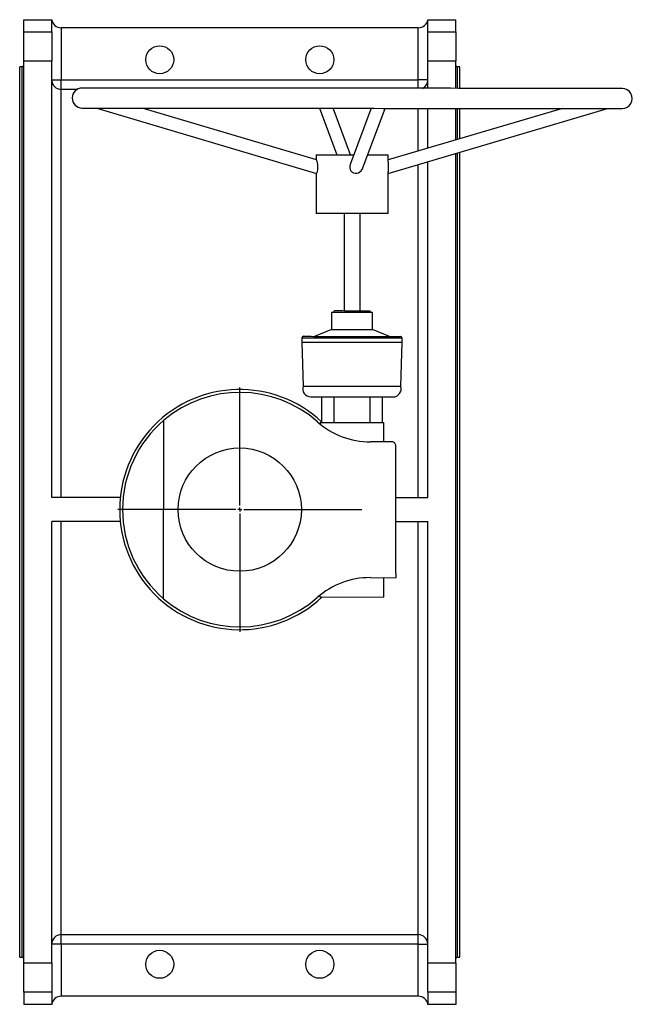
# Model space of a CAD drawing. Extents: x 409 to 3549, y 454 to 2924.
# Drawn here: x 2784 to 3549, y 1694 to 2924 of the extents above; entities that cross this region are included whole.
import ezdxf

# ---------------------------------------------------------------- set-up
doc = ezdxf.new("R2010")
doc.units = 0
doc.layers.get('0').update_dxf_attribs({"linetype": 'CONTINUOUS'})
doc.layers.add('FORMAT', color=7, linetype='CONTINUOUS')

# ---------------------------------------------------------------- blocks, each defined once
blk = doc.blocks.new('SW_CENTERMARKSYMBOL_1')
at = {"layer": 'FORMAT', "color": 0}
for p, q in [((0, 5), (0, 152.5)), ((-5, 0), (-152.5, 0)), ((0, 0), (-2.5, 0)), ((0, 0), (0, 2.5)), ((0, 0), (0, -2.5)), ((0, 0), (2.5, 0)), ((5, 0), (152.5, 0)), ((0, -5), (0, -152.5))]:
    blk.add_line(p, q, dxfattribs=at)

msp = doc.modelspace()

# ---------------------------------------------------------------- linework, layer by layer
at = {"color": 7, "linetype": 'CONTINUOUS'}
for p, q in [((2788.9, 2924.4), (2823.9, 2924.4)), ((2788.9, 2909.3), (2788.9, 2924.4)), ((2823.9, 2909.3), (2823.9, 2924.4)), ((3293.9, 2924.4), (3328.9, 2924.4)), ((3293.9, 2909.3), (3293.9, 2924.4)), ((3328.9, 2909.3), (3328.9, 2924.4)), ((2788.9, 2872.7), (2788.9, 2909.3)), ((2788.9, 2909.3), (2823.9, 2909.3)), ((2823.9, 2909.3), (2823.9, 2872.7)), ((2835.7, 2914.4), (2835.9, 2914.4)), ((3281.9, 2914.4), (2835.9, 2914.4)), ((2835.9, 2914.4), (2835.9, 2849.4)), ((3281.9, 2914.4), (3282.1, 2914.4)), ((3281.9, 2849.4), (3281.9, 2914.4)), ((3293.9, 2872.7), (3293.9, 2909.3)), ((3293.9, 2909.3), (3328.9, 2909.3)), ((3328.9, 2909.3), (3328.9, 2872.7)), ((2788.9, 1746.2), (2788.9, 2872.7)), ((2823.9, 2872.7), (2788.9, 2872.7)), ((2823.9, 2327.4), (2823.9, 2872.7)), ((3293.9, 2838.7), (3293.9, 2872.7)), ((3328.9, 2872.7), (3293.9, 2872.7)), ((3328.9, 2838.6), (3328.9, 2872.7)), ((2786.9, 2865.4), (2783.9, 2865.4)), ((2783.9, 2309.4), (2783.9, 2865.4)), ((2786.9, 2309.4), (2786.9, 2865.4)), ((3333.9, 2865.4), (3330.9, 2865.4)), ((3330.9, 2838.6), (3330.9, 2865.4)), ((3333.9, 2838.6), (3333.9, 2865.4)), ((2823.9, 2849.4), (2835.9, 2849.4)), ((2835.9, 2837.4), (2835.9, 2849.4)), ((2835.9, 2849.4), (3281.9, 2849.4)), ((3293.9, 2849.4), (3281.9, 2849.4)), ((3281.9, 2838.7), (3281.9, 2849.4)), ((2835.9, 2327.4), (2835.9, 2837.4)), ((2855.6, 2837.4), (2835.9, 2837.4)), ((2880.5, 2814.1), (3154.6, 2732.5)), ((3154.7, 2749.2), (2936.8, 2814.1)), ((3158.4, 2813.8), (3180.2, 2755.8)), ((3197.3, 2755.8), (3175.5, 2813.8)), ((3223.3, 2813.8), (3196.9, 2743.7)), ((3211.7, 2737.5), (3240.4, 2813.7)), ((3244.3, 2732.5), (3518.4, 2813.4)), ((3462.1, 2813.5), (3244.4, 2749.2)), ((3281.9, 2760.2), (3281.9, 2813.7)), ((3293.9, 2763.8), (3293.9, 2813.7)), ((3328.9, 2774.1), (3328.9, 2813.6)), ((3330.9, 2774.7), (3330.9, 2813.6)), ((3333.9, 2775.6), (3333.9, 2813.6)), ((3154.4, 2755.8), (3154.4, 2749.3)), ((3244.4, 2747), (3244.4, 2755.7)), ((3328.9, 1746.2), (3328.9, 2757.5)), ((3330.9, 2309.4), (3330.9, 2758)), ((3333.9, 2309.4), (3333.9, 2758.9)), ((3281.9, 2327.4), (3281.9, 2743.6)), ((3293.9, 2327.4), (3293.9, 2747.1)), ((3154.3, 2732.6), (3154.3, 2682.5)), ((3244.3, 2682.4), (3244.4, 2734.3)), ((3189.3, 2682.5), (3189.2, 2560.9)), ((3209.2, 2560.9), (3209.3, 2682.4)), ((3173.4, 2559), (3173.4, 2537.6)), ((3224.9, 2537.5), (3224.9, 2558.9)), ((3173.4, 2537.6), (3152.2, 2528.8)), ((3246, 2528.7), (3224.9, 2537.5)), ((3136.5, 2526.9), (3136.3, 2521.8)), ((3136.3, 2521.8), (3138.2, 2466.6)), ((3260, 2466.5), (3261.9, 2521.7)), ((3261.9, 2521.7), (3261.8, 2526.8)), ((3161.2, 2453.3), (3161.2, 2421.3)), ((3176.5, 2453.3), (3176.5, 2421.3)), ((3221.6, 2453.3), (3221.5, 2421.3)), ((3236.9, 2453.2), (3236.8, 2421.2)), ((2963.8, 2201), (2964, 2424.1)), ((3159.4, 2421.3), (3159.4, 2419.3)), ((3159.4, 2421.3), (3175.1, 2421.3)), ((3176.5, 2421.3), (3221.5, 2421.3)), ((3222.9, 2421.3), (3238.7, 2421.2)), ((3238.7, 2421.2), (3238.6, 2397)), ((3249, 2397), (3222.1, 2397)), ((3253.8, 2232.4), (3254, 2392)), ((2909.6, 2327.4), (2823.9, 2327.4)), ((3253.9, 2327.4), (3293.9, 2327.4)), ((2783.9, 1753.4), (2783.9, 2309.4)), ((2786.9, 1753.4), (2786.9, 2309.4)), ((3330.9, 1753.4), (3330.9, 2309.4)), ((3333.9, 1753.4), (3333.9, 2309.4)), ((2823.9, 1746.2), (2823.9, 2297.4)), ((2909.6, 2297.4), (2823.9, 2297.4)), ((2835.9, 1781.5), (2835.9, 2297.4)), ((3253.9, 2297.4), (3293.9, 2297.4)), ((3281.9, 1781.5), (3281.9, 2297.4)), ((3293.9, 1746.2), (3293.9, 2297.4)), ((3221.9, 2227.5), (3253.8, 2227.4)), ((3238.4, 2227.5), (3238.4, 2203.2)), ((3253.8, 2232.4), (3253.8, 2227.4)), ((3159.1, 2205.4), (3159.1, 2203.3)), ((3159.1, 2203.3), (3238.4, 2203.2)), ((2835.9, 1781.5), (3281.9, 1781.5)), ((2835.9, 1769.5), (2835.9, 1781.5)), ((3281.9, 1769.5), (3281.9, 1781.5)), ((2835.9, 1769.5), (2823.9, 1769.5)), ((2835.9, 1769.5), (2835.9, 1704.4)), ((3281.9, 1769.5), (2835.9, 1769.5)), ((3281.9, 1704.4), (3281.9, 1769.5)), ((3281.9, 1769.5), (3293.9, 1769.5)), ((2783.9, 1753.4), (2786.9, 1753.4)), ((3330.9, 1753.4), (3333.9, 1753.4)), ((2788.9, 1709.6), (2788.9, 1746.2)), ((2788.9, 1746.2), (2823.9, 1746.2)), ((2823.9, 1746.2), (2823.9, 1709.6)), ((3293.9, 1709.6), (3293.9, 1746.2)), ((3293.9, 1746.2), (3328.9, 1746.2)), ((3328.9, 1746.2), (3328.9, 1709.6)), ((2788.9, 1709.6), (2788.9, 1694.4)), ((2823.9, 1709.6), (2788.9, 1709.6)), ((2823.9, 1709.6), (2823.9, 1694.4)), ((2835.9, 1704.4), (2835.7, 1704.4)), ((3281.9, 1704.4), (2835.9, 1704.4)), ((3282.1, 1704.4), (3281.9, 1704.4)), ((3293.9, 1709.6), (3293.9, 1694.4)), ((3328.9, 1709.6), (3293.9, 1709.6)), ((3328.9, 1709.6), (3328.9, 1694.4)), ((2823.9, 1694.4), (2788.9, 1694.4)), ((3328.9, 1694.4), (3293.9, 1694.4))]:
    msp.add_line(p, q, dxfattribs=at)
for points in [[(3537, 2838.4), (3536.8, 2838.4), (3536.3, 2838.4), (3535.4, 2838.4), (3534.1, 2838.4), (3532.5, 2838.4), (3530.6, 2838.4), (3528.3, 2838.4), (3525.7, 2838.4), (3522.7, 2838.4), (3519.4, 2838.4), (3515.8, 2838.4), (3511.8, 2838.4), (3507.5, 2838.4), (3502.9, 2838.5), (3497.9, 2838.5), (3492.7, 2838.5), (3487.1, 2838.5), (3481.2, 2838.5), (3475.1, 2838.5), (3468.6, 2838.5), (3461.9, 2838.5), (3454.9, 2838.5), (3447.6, 2838.5), (3440, 2838.5), (3432.2, 2838.5), (3424.2, 2838.5), (3415.9, 2838.5), (3407.4, 2838.6), (3398.7, 2838.6), (3389.8, 2838.6), (3380.7, 2838.6), (3371.4, 2838.6), (3361.9, 2838.6), (3352.2, 2838.6), (3342.4, 2838.6), (3332.4, 2838.6), (3322.3, 2838.7), (3312, 2838.7), (3301.7, 2838.7), (3291.2, 2838.7), (3280.6, 2838.7), (3270, 2838.7), (3259.3, 2838.7), (3248.5, 2838.7), (3237.6, 2838.7), (3226.8, 2838.8), (3215.9, 2838.8), (3204.9, 2838.8), (3194, 2838.8), (3183.1, 2838.8), (3172.2, 2838.8), (3161.3, 2838.8), (3150.4, 2838.8), (3139.7, 2838.8), (3128.9, 2838.9), (3118.3, 2838.9), (3107.7, 2838.9), (3097.3, 2838.9), (3086.9, 2838.9), (3076.6, 2838.9), (3066.5, 2838.9), (3056.6, 2838.9), (3046.7, 2838.9), (3037.1, 2839), (3027.6, 2839), (3018.3, 2839), (3009.1, 2839), (3000.2, 2839), (2991.5, 2839), (2983, 2839), (2974.7, 2839), (2966.7, 2839), (2958.9, 2839), (2951.4, 2839.1), (2944.1, 2839.1), (2937.1, 2839.1), (2930.3, 2839.1), (2923.9, 2839.1), (2917.7, 2839.1), (2911.8, 2839.1), (2906.3, 2839.1), (2901, 2839.1), (2896.1, 2839.1), (2891.4, 2839.1), (2887.1, 2839.1), (2883.2, 2839.1), (2879.5, 2839.1), (2876.2, 2839.1), (2873.2, 2839.1), (2870.6, 2839.1), (2868.3, 2839.1), (2866.4, 2839.1), (2864.8, 2839.1), (2863.6, 2839.1), (2862.7, 2839.1), (2862.1, 2839.1), (2862, 2839.1)], [(2861.9, 2814.1), (2862.1, 2814.1), (2862.6, 2814.1), (2863.5, 2814.1), (2864.8, 2814.1), (2866.4, 2814.1), (2868.3, 2814.1), (2870.6, 2814.1), (2873.2, 2814.1), (2876.2, 2814.1), (2879.5, 2814.1), (2883.1, 2814.1), (2887.1, 2814.1), (2891.4, 2814.1), (2896, 2814.1), (2901, 2814.1), (2906.2, 2814.1), (2911.8, 2814.1), (2917.7, 2814.1), (2923.8, 2814.1), (2930.3, 2814.1), (2937, 2814.1), (2944, 2814.1), (2951.3, 2814.1), (2958.9, 2814), (2966.7, 2814), (2974.7, 2814), (2983, 2814), (2991.5, 2814), (3000.2, 2814), (3009.1, 2814), (3018.2, 2814), (3027.5, 2814), (3037, 2814), (3046.7, 2813.9), (3056.5, 2813.9), (3066.5, 2813.9), (3076.6, 2813.9), (3086.9, 2813.9), (3097.2, 2813.9), (3107.7, 2813.9), (3118.3, 2813.9), (3128.9, 2813.9), (3139.6, 2813.8), (3150.4, 2813.8), (3161.3, 2813.8), (3172.1, 2813.8), (3183, 2813.8), (3194, 2813.8), (3204.9, 2813.8), (3215.8, 2813.8), (3226.7, 2813.8), (3237.6, 2813.7), (3248.5, 2813.7), (3259.2, 2813.7), (3270, 2813.7), (3280.6, 2813.7), (3291.2, 2813.7), (3301.6, 2813.7), (3312, 2813.7), (3322.3, 2813.7), (3332.4, 2813.6), (3342.3, 2813.6), (3352.2, 2813.6), (3361.8, 2813.6), (3371.3, 2813.6), (3380.6, 2813.6), (3389.8, 2813.6), (3398.7, 2813.6), (3407.4, 2813.6), (3415.9, 2813.5), (3424.2, 2813.5), (3432.2, 2813.5), (3440, 2813.5), (3447.5, 2813.5), (3454.8, 2813.5), (3461.8, 2813.5), (3468.6, 2813.5), (3475, 2813.5), (3481.2, 2813.5), (3487.1, 2813.5), (3492.6, 2813.5), (3497.9, 2813.5), (3502.8, 2813.5), (3507.5, 2813.4), (3511.8, 2813.4), (3515.7, 2813.4), (3519.4, 2813.4), (3522.7, 2813.4), (3525.7, 2813.4), (3528.3, 2813.4), (3530.6, 2813.4), (3532.5, 2813.4), (3534.1, 2813.4), (3535.3, 2813.4), (3536.2, 2813.4), (3536.8, 2813.4), (3536.9, 2813.4)], [(3154.4, 2755.8), (3154.4, 2755.8), (3154.6, 2755.8), (3155.1, 2755.8), (3156, 2755.8), (3157.2, 2755.8), (3158.7, 2755.8), (3160.6, 2755.8), (3162.7, 2755.8), (3165.2, 2755.8), (3167.9, 2755.8), (3170.9, 2755.8), (3174.1, 2755.8), (3177.5, 2755.8), (3181, 2755.8), (3184.7, 2755.8), (3188.6, 2755.8), (3192.5, 2755.8), (3196.4, 2755.8), (3200.4, 2755.8), (3201.5, 2755.8)], [(3218.6, 2755.8), (3219.6, 2755.8), (3223, 2755.8), (3226.3, 2755.8), (3229.4, 2755.8), (3232.2, 2755.7), (3234.8, 2755.7), (3237.1, 2755.7), (3239.2, 2755.7), (3240.9, 2755.7), (3242.2, 2755.7), (3243.3, 2755.7), (3244, 2755.7), (3244.3, 2755.7), (3244.4, 2755.7)], [(3154.7, 2749.1), (3155, 2748.7), (3155.4, 2747.5), (3155.8, 2745.6), (3156.1, 2743), (3156.2, 2740.1), (3156, 2737.2), (3155.6, 2734.9), (3155.2, 2733.3), (3154.8, 2732.6), (3154.6, 2732.6)], [(3244.4, 2747), (3244.4, 2746.2), (3244.3, 2743.8), (3244.3, 2740.9), (3244.3, 2738), (3244.3, 2735.5), (3244.3, 2734.3)], [(3244.3, 2682.4), (3244.1, 2682.4), (3243.6, 2682.4), (3242.7, 2682.4), (3241.5, 2682.4), (3240, 2682.4), (3238.1, 2682.4), (3235.9, 2682.4), (3233.5, 2682.4), (3230.8, 2682.4), (3227.8, 2682.4), (3224.6, 2682.4), (3221.2, 2682.4), (3217.7, 2682.4), (3214, 2682.4), (3210.2, 2682.4), (3206.3, 2682.4), (3202.3, 2682.4), (3198.3, 2682.4), (3194.4, 2682.4), (3190.4, 2682.5), (3186.6, 2682.5), (3182.8, 2682.5), (3179.2, 2682.5), (3175.7, 2682.5), (3172.4, 2682.5), (3169.3, 2682.5), (3166.5, 2682.5), (3163.9, 2682.5), (3161.5, 2682.5), (3159.5, 2682.5), (3157.8, 2682.5), (3156.4, 2682.5), (3155.4, 2682.5), (3154.7, 2682.5), (3154.3, 2682.5), (3154.3, 2682.5)], [(3173.4, 2559), (3173.5, 2559), (3174, 2559), (3174.8, 2559), (3175.9, 2559), (3177.4, 2559), (3179.2, 2559), (3181.2, 2559), (3183.6, 2559), (3186.1, 2559), (3188.8, 2559), (3191.6, 2558.9), (3194.6, 2558.9), (3197.6, 2558.9), (3200.7, 2558.9), (3203.7, 2558.9), (3206.7, 2558.9), (3209.5, 2558.9), (3212.2, 2558.9), (3214.8, 2558.9), (3217.1, 2558.9), (3219.1, 2558.9), (3220.9, 2558.9), (3222.4, 2558.9), (3223.5, 2558.9), (3224.3, 2558.9), (3224.8, 2558.9), (3224.9, 2558.9)], [(3177.1, 2561), (3177.2, 2561), (3177.7, 2561), (3178.5, 2561), (3179.6, 2561), (3181.1, 2561), (3182.9, 2561), (3184.9, 2561), (3187.2, 2561), (3189.6, 2560.9), (3192.2, 2560.9), (3195, 2560.9), (3197.8, 2560.9), (3200.6, 2560.9), (3203.4, 2560.9), (3206.1, 2560.9), (3208.7, 2560.9), (3211.2, 2560.9), (3213.4, 2560.9), (3215.5, 2560.9), (3217.2, 2560.9), (3218.7, 2560.9), (3219.8, 2560.9), (3220.6, 2560.9), (3221.1, 2560.9), (3221.2, 2560.9)], [(3173.4, 2537.6), (3173.5, 2537.6), (3174, 2537.6), (3174.8, 2537.6), (3175.9, 2537.6), (3177.4, 2537.6), (3179.2, 2537.6), (3181.2, 2537.6), (3183.5, 2537.6), (3186.1, 2537.6), (3188.8, 2537.6), (3191.6, 2537.6), (3194.6, 2537.6), (3197.6, 2537.6), (3200.7, 2537.6), (3203.7, 2537.6), (3206.6, 2537.5), (3209.5, 2537.5), (3212.2, 2537.5), (3214.7, 2537.5), (3217.1, 2537.5), (3219.1, 2537.5), (3220.9, 2537.5), (3222.4, 2537.5), (3223.5, 2537.5), (3224.3, 2537.5), (3224.8, 2537.5), (3224.9, 2537.5)], [(3136.3, 2521.8), (3136.5, 2521.8), (3137, 2521.8), (3137.9, 2521.8), (3139.1, 2521.8), (3140.6, 2521.8), (3142.5, 2521.8), (3144.7, 2521.8), (3147.2, 2521.8), (3150, 2521.8), (3153.1, 2521.8), (3156.4, 2521.8), (3160, 2521.8), (3163.7, 2521.8), (3167.7, 2521.8), (3171.9, 2521.8), (3176.2, 2521.8), (3180.6, 2521.8), (3185.1, 2521.8), (3189.8, 2521.8), (3194.4, 2521.8), (3199.1, 2521.8), (3203.8, 2521.8), (3208.5, 2521.8), (3213.1, 2521.8), (3217.6, 2521.8), (3222.1, 2521.7), (3226.4, 2521.7), (3230.5, 2521.7), (3234.5, 2521.7), (3238.3, 2521.7), (3241.8, 2521.7), (3245.2, 2521.7), (3248.2, 2521.7), (3251, 2521.7), (3253.5, 2521.7), (3255.7, 2521.7), (3257.6, 2521.7), (3259.1, 2521.7), (3260.4, 2521.7), (3261.2, 2521.7), (3261.8, 2521.7), (3261.9, 2521.7)], [(3136.5, 2526.9), (3136.7, 2526.9), (3137.2, 2526.9), (3138.1, 2526.9), (3139.3, 2526.9), (3140.8, 2526.9), (3142.7, 2526.9), (3144.9, 2526.9), (3147.4, 2526.9), (3150.2, 2526.9), (3153.2, 2526.9), (3156.5, 2526.9), (3160.1, 2526.9), (3163.8, 2526.9), (3167.8, 2526.9), (3171.9, 2526.9), (3176.2, 2526.9), (3180.7, 2526.9), (3185.2, 2526.9), (3189.8, 2526.9), (3194.4, 2526.9), (3199.1, 2526.9), (3203.8, 2526.9), (3208.5, 2526.9), (3213.1, 2526.9), (3217.6, 2526.8), (3222, 2526.8), (3226.3, 2526.8), (3230.4, 2526.8), (3234.4, 2526.8), (3238.2, 2526.8), (3241.7, 2526.8), (3245, 2526.8), (3248.1, 2526.8), (3250.9, 2526.8), (3253.4, 2526.8), (3255.6, 2526.8), (3257.4, 2526.8), (3259, 2526.8), (3260.2, 2526.8), (3261.1, 2526.8), (3261.6, 2526.8), (3261.8, 2526.8), (3261.8, 2526.8)], [(3138.5, 2528.9), (3138.5, 2528.9), (3138.9, 2528.9), (3139.6, 2528.9), (3140.7, 2528.9), (3142.1, 2528.9), (3143.8, 2528.9), (3145.9, 2528.9), (3148.2, 2528.9), (3150.9, 2528.8), (3153.9, 2528.8), (3157.1, 2528.8), (3160.5, 2528.8), (3164.2, 2528.8), (3168.1, 2528.8), (3172.2, 2528.8), (3176.5, 2528.8), (3180.8, 2528.8), (3185.3, 2528.8), (3189.9, 2528.8), (3194.5, 2528.8), (3199.1, 2528.8), (3203.8, 2528.8), (3208.4, 2528.8), (3212.9, 2528.8), (3217.4, 2528.8), (3221.8, 2528.8), (3226, 2528.8), (3230.1, 2528.8), (3234, 2528.8), (3237.7, 2528.8), (3241.2, 2528.8), (3244.4, 2528.7), (3247.4, 2528.7), (3250, 2528.7), (3252.4, 2528.7), (3254.5, 2528.7), (3256.2, 2528.7), (3257.6, 2528.7), (3258.7, 2528.7), (3259.4, 2528.7), (3259.7, 2528.7), (3259.8, 2528.7)], [(3138.2, 2466.6), (3138.2, 2466.6), (3138.6, 2466.6), (3139.3, 2466.6), (3140.3, 2466.6), (3141.8, 2466.6), (3143.5, 2466.6), (3145.6, 2466.6), (3148, 2466.6), (3150.6, 2466.6), (3153.6, 2466.6), (3156.8, 2466.6), (3160.3, 2466.6), (3164, 2466.6), (3167.9, 2466.6), (3172, 2466.6), (3176.3, 2466.6), (3180.7, 2466.6), (3185.2, 2466.6), (3189.8, 2466.6), (3194.4, 2466.6), (3199.1, 2466.6), (3203.7, 2466.6), (3208.4, 2466.6), (3212.9, 2466.6), (3217.4, 2466.6), (3221.8, 2466.6), (3226.1, 2466.6), (3230.2, 2466.5), (3234.1, 2466.5), (3237.8, 2466.5), (3241.3, 2466.5), (3244.5, 2466.5), (3247.5, 2466.5), (3250.2, 2466.5), (3252.6, 2466.5), (3254.6, 2466.5), (3256.4, 2466.5), (3257.8, 2466.5), (3258.8, 2466.5), (3259.5, 2466.5), (3259.9, 2466.5), (3260, 2466.5)], [(3147.6, 2453.3), (3147.8, 2453.3), (3148.3, 2453.3), (3149.2, 2453.3), (3150.4, 2453.3), (3151.9, 2453.3), (3153.8, 2453.3), (3156, 2453.3), (3158.4, 2453.3), (3161.2, 2453.3), (3164.2, 2453.3), (3167.4, 2453.3), (3170.9, 2453.3), (3174.6, 2453.3), (3178.4, 2453.3), (3182.3, 2453.3), (3186.4, 2453.3), (3190.6, 2453.3), (3194.8, 2453.3), (3199, 2453.3), (3203.3, 2453.3), (3207.5, 2453.3), (3211.7, 2453.3), (3215.8, 2453.3), (3219.7, 2453.3), (3223.5, 2453.3), (3227.2, 2453.3), (3230.6, 2453.2), (3233.9, 2453.2), (3236.9, 2453.2), (3239.6, 2453.2), (3242.1, 2453.2), (3244.3, 2453.2), (3246.2, 2453.2), (3247.7, 2453.2), (3248.9, 2453.2), (3249.8, 2453.2), (3250.3, 2453.2), (3250.5, 2453.2)], [(3175.1, 2421.3), (3175.3, 2421.3), (3175.4, 2421.3), (3175.6, 2421.3), (3175.8, 2421.3), (3176, 2421.3), (3176.2, 2421.3), (3176.3, 2421.3), (3176.5, 2421.3)], [(3221.5, 2421.3), (3221.7, 2421.3), (3221.9, 2421.3), (3222, 2421.3), (3222.2, 2421.3), (3222.4, 2421.3), (3222.6, 2421.3), (3222.8, 2421.3), (3222.9, 2421.3)]]:
    msp.add_lwpolyline(points, dxfattribs=at)
for centre, radius in [((2958.9, 2874.4), 17.5), ((3158.9, 2874.4), 17.5), ((3058.9, 2312.4), 77), ((2958.9, 1744.4), 17.5), ((3158.9, 1744.4), 17.5)]:
    msp.add_circle(centre, radius, dxfattribs=at)
for centre, radius, start, end in [((2835.7, 2926.4), 12, 189.5937, 270.0004), ((3282.1, 2926.4), 12, 269.9996, 350.4062), ((2786.9, 2867.4), 2, 270, 0), ((3330.9, 2867.4), 2, 180, 270), ((2835.9, 2849.4), 12, 180.0274, 270.0292), ((3281.9, 2849.4), 12, 296.6232, 359.9837), ((2862, 2826.6), 12.5, 89.938, 269.938), ((3536.9, 2825.9), 12.5, 269.938, 89.938), ((3204.2, 2740.4), 7.93, 156.0115, 338.8843), ((3175.1, 2561), 2, 269.938, 359.938), ((3223.2, 2560.9), 2, 179.938, 269.938), ((3138.5, 2526.9), 2, 89.938, 177.938), ((3259.8, 2526.7), 2, 1.938, 89.938), ((3058.9, 2312.4), 150, 46.9979, 313.3303), ((3147.6, 2463.3), 10, 160.6876, 269.938), ((3250.5, 2463.2), 10, 269.938, 19.1883), ((3058.9, 2312.4), 146.5, 48.4985, 130.3639), ((3058.9, 2312.4), 146.5, 130.3639, 229.5121), ((3222.2, 2497), 100, 228.4985, 269.938), ((3249, 2392), 5, 359.938, 89.938), ((3221.8, 2127.5), 100, 89.938, 131.3774), ((3058.9, 2312.4), 146.5, 229.5121, 311.3774), ((2835.9, 1769.5), 12, 89.973, 179.9704), ((3281.9, 1769.5), 12, 0.0274, 90.0292), ((2786.9, 1751.4), 2, 0, 90), ((3330.9, 1751.4), 2, 90, 180), ((2835.7, 1692.4), 12, 89.9997, 170.4061), ((3282.1, 1692.4), 12, 9.5939, 90.0002)]:
    msp.add_arc(centre, radius, start, end, dxfattribs=at)

# ---------------------------------------------------------------- block references
at = {"layer": 'FORMAT'}
msp.add_blockref('SW_CENTERMARKSYMBOL_1', (3058.9, 2312.4), dxfattribs=at)

doc.saveas('drawing.dxf')
